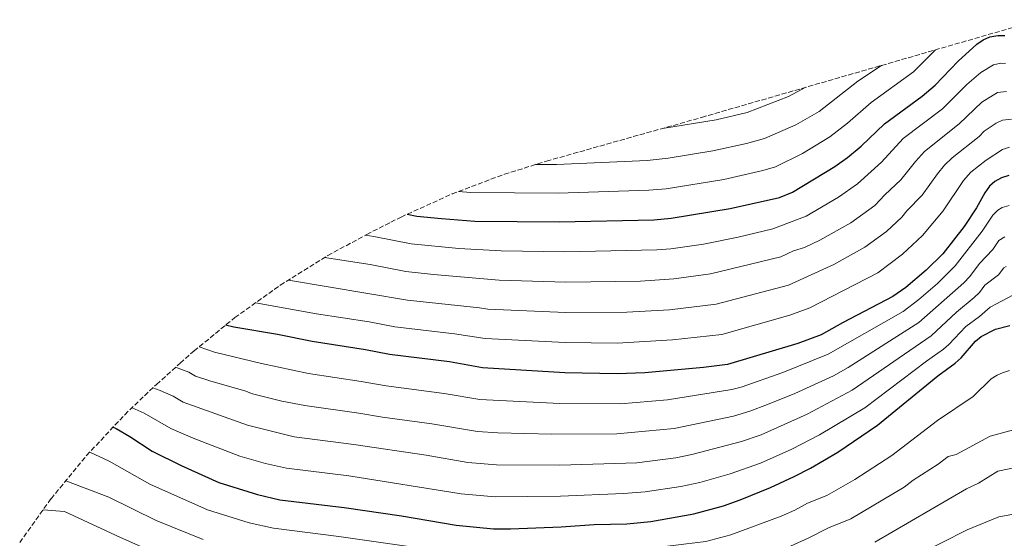
# Model space of a CAD drawing. Units: metres. Extents: x 596409 to 599813, y 4786952 to 4789315.
# Drawn here: x 596854 to 597199, y 4788827 to 4789010 of the extents above; entities that cross this region are included whole.
import ezdxf

# ---------------------------------------------------------------- set-up
doc = ezdxf.new("R2010")
doc.units = ezdxf.units.M
doc.header["$MEASUREMENT"] = 0
doc.linetypes.add('DGN Style 3', pattern=[2.435891, 1.739922, -0.695969])
for name, color, linetype, lineweight in [('Curva de nivel directora', 30, 'Continuous', 30), ('Curva de nivel intermedia', 30, 'Continuous', 0), ('Zona arbolada', 92, 'DGN Style 3', 0)]:
    doc.layers.add(name, color=color, linetype=linetype, lineweight=lineweight)

msp = doc.modelspace()

# ---------------------------------------------------------------- linework, layer by layer
at = {"layer": 'Curva de nivel directora', "color": 30, "linetype": 'Continuous', "lineweight": 30, "flags": 128}
for points, elevation in [([(596989.63, 4788941.16), (596993, 4788940.5), (597001.67, 4788939.62), (597013.37, 4788938.79), (597043.11, 4788938.53), (597076.28, 4788939.26), (597082.38, 4788939.76), (597103.05, 4788943.19), (597120.33, 4788947.05), (597124.97, 4788948.93), (597139.79, 4788957.91), (597144.29, 4788961.14), (597149, 4788965.11), (597157.2, 4788972.95), (597170.52, 4788982.66), (597175.09, 4788986.5), (597183.13, 4788994.95), (597189.66, 4789000.89), (597191.93, 4789002.44), (597194.25, 4789003.47), (597197, 4789004.03), (597199.5, 4789004.02)], 700), ([(597200.9, 4788954.74), (597198.38, 4788954.02), (597195.99, 4788952.73), (597194.16, 4788951.04), (597192.47, 4788948.75), (597189.6, 4788943.48), (597185.22, 4788936.87), (597177.74, 4788927.31), (597171.92, 4788921.48), (597164.73, 4788915.44), (597160.18, 4788912.27), (597142.46, 4788903.06), (597135.02, 4788898.82), (597126.77, 4788895.75), (597102.11, 4788888.36), (597093.72, 4788887.27), (597073.06, 4788885.49), (597063.39, 4788885.07), (597044.97, 4788885.45), (597016.03, 4788887.19), (597004.49, 4788889.28), (596983.42, 4788891.86), (596974.98, 4788893.53), (596956.25, 4788896.44), (596944.04, 4788898.93), (596928.79, 4788901.45), (596925.83, 4788902.15)], 725), ([(596886.4, 4788866.38), (596887.44, 4788865.86), (596892.28, 4788863.1), (596900.13, 4788857.88), (596910.23, 4788852.88), (596923.46, 4788846.9), (596937.08, 4788842.65), (596944.94, 4788840.85), (596967.47, 4788838.17), (596987.64, 4788835.2), (597006.81, 4788831.9), (597019.97, 4788830.62), (597025.94, 4788830.59), (597043.71, 4788831.29), (597055.24, 4788832.12), (597066.81, 4788832.42), (597075.17, 4788833.23), (597090.32, 4788835.88), (597100.67, 4788838.72), (597106.62, 4788840.78), (597117.19, 4788845.16), (597125.47, 4788849), (597131.21, 4788851.96), (597140.82, 4788857.61), (597154.74, 4788867), (597176.02, 4788884.44), (597182.07, 4788888.88), (597184.14, 4788890.68), (597189.15, 4788896.56), (597191.18, 4788898.22), (597196.19, 4788900.81), (597201.22, 4788902.05)], 750)]:
    msp.add_lwpolyline(points, dxfattribs=dict(at, elevation=elevation))
at = {"layer": 'Curva de nivel intermedia', "color": 30, "linetype": 'Continuous', "lineweight": 0, "flags": 128}
for points, elevation in [([(597007.62, 4788949.14), (597011.99, 4788948.79), (597042.6, 4788948.59), (597074.54, 4788949.63), (597080.58, 4788950.12), (597100.79, 4788953.44), (597114.47, 4788956.51), (597118.93, 4788957.82), (597128.45, 4788962.56), (597138.05, 4788968.32), (597144.24, 4788973.18), (597152.53, 4788980.45), (597167.48, 4788991.16), (597175.13, 4788998.93)], 695), ([(597199.78, 4788994.16), (597198.07, 4788994.21), (597195.58, 4788993.72), (597191.08, 4788991.02), (597186.18, 4788986.76), (597177.56, 4788978.23), (597163.84, 4788967.74), (597156.24, 4788959.46), (597147.79, 4788951.85), (597141.06, 4788947.13), (597129.76, 4788940.51), (597118.02, 4788936.09), (597105.88, 4788933.13), (597093.72, 4788930.71), (597082.26, 4788929.01), (597077.28, 4788928.64), (597044.98, 4788927.96), (597022.69, 4788928.35), (597007.72, 4788929.18), (596991.08, 4788930.77), (596977.96, 4788933.33), (596974.88, 4788933.77)], 705), ([(597034.84, 4788958.66), (597042.1, 4788958.64), (597073.89, 4788960.07), (597081.24, 4788960.89), (597097, 4788963.46), (597108.82, 4788965.98), (597115.16, 4788967.84), (597126.12, 4788972.63), (597134.3, 4788977.3), (597147.86, 4788987.95), (597156.14, 4788993.45)], 690), ([(597079.27, 4788971.33), (597098.14, 4788974.35), (597108.97, 4788976.96), (597123.49, 4788982.54), (597129.6, 4788985.78)], 685), ([(597200.06, 4788984.31), (597196.91, 4788983.97), (597191.45, 4788980.59), (597183.45, 4788972.99), (597171.31, 4788963.27), (597168.08, 4788959.76), (597163.03, 4788953.32), (597157.33, 4788948), (597153.82, 4788944.26), (597145.45, 4788938.19), (597134.58, 4788932.04), (597129.18, 4788929.46), (597125.27, 4788928.28), (597120.79, 4788926.23), (597096.19, 4788920.18), (597083.26, 4788918.42)], 710), ([(597201.85, 4788974.56), (597198.68, 4788974.26), (597196.41, 4788973.2), (597192.28, 4788970.39), (597190.44, 4788968.46), (597180.99, 4788960.98), (597178.36, 4788958.43), (597175.81, 4788955.36), (597170.44, 4788947.84), (597165.08, 4788942.32), (597163.37, 4788940.13), (597157.92, 4788935.08), (597150.35, 4788929.57), (597139.42, 4788923.52), (597123.59, 4788916.3), (597098.16, 4788909.57), (597081.76, 4788907.6), (597066.77, 4788906.76), (597045.22, 4788906.7), (597017.97, 4788907.8), (597015.01, 4788908.34), (596989.73, 4788910.98), (596947.95, 4788918.06)], 715), ([(597201.11, 4788964.71), (597198.66, 4788963.97), (597192.92, 4788960.18), (597187.57, 4788956.01), (597184.98, 4788953), (597177.84, 4788942.36), (597170.55, 4788933.72), (597163.6, 4788927.19), (597154.85, 4788920.64), (597131.07, 4788908.24), (597123.98, 4788905.67), (597100.14, 4788898.97), (597082.76, 4788897.01), (597063.33, 4788895.85), (597045.1, 4788896.07), (597017, 4788897.49), (597006.27, 4788899.18), (596985.34, 4788901.59), (596976.34, 4788903.36), (596957.84, 4788906.2), (596936.42, 4788910.07)], 720), ([(597200.97, 4788944.2), (597198.56, 4788943.55), (597197.04, 4788942.6), (597195.26, 4788940.8), (597191.51, 4788935.21), (597182.1, 4788923.02), (597175.84, 4788916.88), (597169.26, 4788911.25), (597163.75, 4788907), (597137.51, 4788891.96), (597121.49, 4788885.53), (597106.9, 4788880.41), (597103.6, 4788879.56), (597081.08, 4788875.93), (597064.57, 4788874.58), (597043.21, 4788874.72), (597015.18, 4788876.03), (597002.6, 4788878.21), (596982.21, 4788880.83), (596973.48, 4788882.45), (596954.98, 4788885.2), (596938.43, 4788888.7), (596922.01, 4788892.75), (596916.58, 4788894.59)], 730), ([(597199.51, 4788933.23), (597197.4, 4788931.89), (597195.25, 4788928.75), (597190.58, 4788923.91), (597187.16, 4788919.29), (597185.09, 4788917.11), (597169.33, 4788903.09), (597144.46, 4788887.36), (597139.3, 4788884.39), (597125.79, 4788878.2), (597116.17, 4788874.27), (597109.95, 4788871.92), (597104.24, 4788870.22), (597083.38, 4788865.91), (597063.26, 4788864), (597040.47, 4788863.92), (597021.49, 4788864.33), (597014.33, 4788864.88), (596998.24, 4788867.51), (596981, 4788869.81), (596972.63, 4788871.29), (596953.71, 4788873.97), (596945.64, 4788875.52), (596935.28, 4788878.06), (596932.68, 4788879.1), (596920.73, 4788882.47), (596915.3, 4788884.27), (596912.93, 4788885.69), (596908.26, 4788887.41)], 735), ([(597083.26, 4788918.42), (597071.58, 4788917.67), (597045.35, 4788917.33), (597021.94, 4788918), (596998.83, 4788919.97), (596989.17, 4788921.04), (596976.6, 4788923.47), (596960.59, 4788925.92)], 710), ([(597199.98, 4788922.76), (597199.13, 4788922.32), (597197.24, 4788919.85), (597192.45, 4788916.21), (597190.57, 4788913.66), (597188.76, 4788911.93), (597182.5, 4788906.8), (597173.62, 4788898.43), (597145.92, 4788879.38), (597130.09, 4788870.89), (597113.88, 4788863.7), (597106.99, 4788861.28), (597089.6, 4788856.72), (597084, 4788855.62), (597070.3, 4788853.85), (597043.21, 4788853.01), (597020.99, 4788853.14), (597010.99, 4788853.94), (596996.35, 4788856.46), (596970.91, 4788860.25), (596949.96, 4788863), (596933.57, 4788867), (596910.99, 4788875.1), (596907.44, 4788877.24), (596902.87, 4788879.28), (596900.36, 4788880.2)], 740), ([(597202.34, 4788912.74), (597194.32, 4788908.51), (597190.58, 4788905.19), (597185.86, 4788901.73), (597179.85, 4788895.35), (597177.94, 4788893.74), (597171.97, 4788889.55), (597150.33, 4788873.19), (597134.38, 4788863.6), (597124.72, 4788858.61), (597113.68, 4788853.74), (597103.04, 4788849.99), (597092.37, 4788846.94), (597085.74, 4788845.5), (597073.24, 4788843.64), (597065.62, 4788843), (597043.46, 4788842.15), (597020.48, 4788841.9), (597008.65, 4788842.96), (596969.19, 4788849.21), (596947.2, 4788851.97), (596939.94, 4788853.61), (596930.89, 4788856.17), (596914.53, 4788862.5), (596906.66, 4788865.93), (596897.24, 4788871.32), (596893.01, 4788873.18)], 745), ([(597175.87, 4788868.66), (597188.44, 4788877.07), (597194.67, 4788883.36), (597196.77, 4788884.67), (597198.68, 4788885.43), (597201.1, 4788886.21)], 755), ([(596878.15, 4788857.56), (596884.95, 4788854.37), (596899.26, 4788846.36), (596919.57, 4788837.34), (596934.1, 4788832.76), (596942.64, 4788830.84), (596965.59, 4788827.94), (597002.49, 4788822.64), (597020.53, 4788821.38), (597070.61, 4788823.23), (597086.74, 4788825.25), (597094.56, 4788826.13), (597103.25, 4788828.47), (597120.96, 4788835.12), (597125.78, 4788837.14), (597130.23, 4788839.61), (597136.96, 4788842.38), (597146.78, 4788848.01), (597159.88, 4788856.42), (597175.87, 4788868.66)], 755), ([(597115.66, 4788820.68), (597130.4, 4788827.34), (597137.62, 4788831.03), (597145.39, 4788834.18), (597164.12, 4788845.26), (597167.33, 4788847.74), (597176.09, 4788853.31), (597179.6, 4788856.06), (597182.42, 4788856.78), (597194.37, 4788863.22), (597206.9, 4788866.53)], 760), ([(597153.81, 4788825.98), (597186.1, 4788844.71), (597190.26, 4788846.72), (597197.05, 4788850.86), (597204.46, 4788852.35)], 765), ([(596869.74, 4788847.48), (596884.88, 4788841.7), (596901.52, 4788833.58), (596918.02, 4788826.9)], 760), ([(596861.77, 4788837.28), (596869.29, 4788836.7), (596887.18, 4788828.37), (596887.93, 4788828.06), (596898.21, 4788823.46)], 765), ([(597168.71, 4788821.4), (597186.28, 4788830.24), (597197.43, 4788834.84), (597207.82, 4788836.7)], 770)]:
    msp.add_lwpolyline(points, dxfattribs=dict(at, elevation=elevation))
at = {"layer": 'Zona arbolada', "color": 92, "linetype": 'DGN Style 3', "lineweight": 0}
msp.add_polyline3d([(596853.57, 4788825.86, 0), (596864.59, 4788841.2, 0), (596877.04, 4788856.38, 0), (596890.46, 4788870.71, 0), (596897.38, 4788877.4, 0), (596901.64, 4788881.4, 0), (596909.05, 4788888.12, 0), (596909.92, 4788888.88, 0), (596914.81, 4788893.14, 0), (596929.12, 4788904.84, 0), (596945.08, 4788916.27, 0), (596961.75, 4788926.64, 0), (596975.44, 4788934.07, 0), (596983.89, 4788938.38, 0), (596987.51, 4788940.2, 0), (597005.39, 4788948.3, 0), (597023.76, 4788955.22, 0), (597038.57, 4788959.82, 0), (597093.04, 4788975.22, 0), (597211.88, 4789009.55, 0)], dxfattribs=at)

doc.saveas('drawing.dxf')
